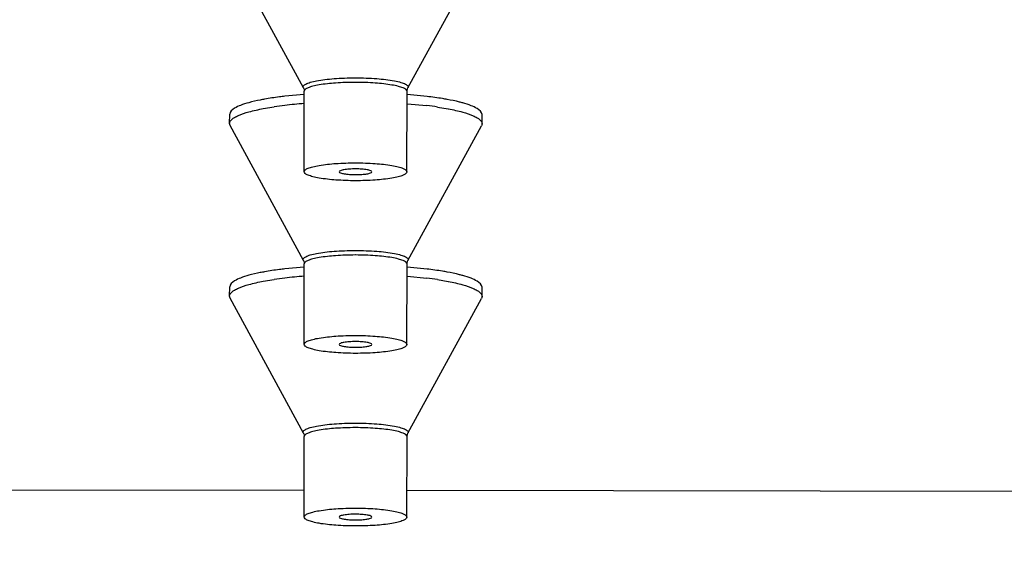
# Model space of a CAD drawing. Units: millimetres. Extents: x -345 to 297, y -155 to 210.
# Drawn here: x 85 to 87, y 157 to 158 of the extents above; entities that cross this region are included whole.
import ezdxf

# ---------------------------------------------------------------- set-up
doc = ezdxf.new("R2010")
doc.units = ezdxf.units.MM
doc.header["$LTSCALE"] = 16.335
doc.header["$PDMODE"] = 3
doc.header["$PDSIZE"] = 8
doc.layers.get('0').update_dxf_attribs({"linetype": 'CONTINUOUS'})
doc.layers.get('Defpoints').update_dxf_attribs({"linetype": 'CONTINUOUS'})
doc.styles.get("Standard").update_dxf_attribs({"font": 'simfang.ttf'})
doc.dimstyles.new('DIMSTYLE_1', dxfattribs={"dimtxt": 2, "dimasz": 3, "dimexe": 0.18, "dimexo": 0.0625, "dimgap": 0.09, "dimtad": 1, "dimlfac": 8, "dimdsep": 46, "dimtxsty": 'Standard', "dimblk": '_FILLED', "dimblk1": '_FILLED', "dimblk2": '_FILLED', "dimcen": 0.09, "dimadec": 0, "dimazin": 0, "dimtp": 0.01, "dimtm": 0.01, "dimtfac": 1, "dimtofl": 0, "dimtmove": 0, "dimatfit": 3, "dimldrblk": '_FILLED', "dimfxl": 0, "dimtolj": 1, "dimarcsym": 0})

# ---------------------------------------------------------------- blocks, each defined once
blk = doc.blocks.new('_FILLED')
at = {"color": 0, "linetype": 'ByBlock'}
blk.add_solid([(0, 0), (-1, 0.13333), (-1, -0.13333)], dxfattribs=at)
blk = doc.blocks.new('*D19')
at = {"color": 0, "linetype": 'Continuous', "lineweight": -2}
for p, q in [((94.3438, 172.6464), (55.2563, 172.6464)), ((55.4363, 82.6562), (55.4363, 169.6464)), ((71.0985, 79.6562), (55.2563, 79.6562))]:
    blk.add_line(p, q, dxfattribs=at)
at = {"layer": 'Defpoints', "color": 0, "linetype": 'Continuous'}
for p in [(55.4363, 172.6464), (94.4063, 172.6464), (71.161, 79.6562)]:
    blk.add_point(p, dxfattribs=at)
at = {"color": 0, "linetype": 'Continuous', "lineweight": -2, "xscale": 3, "yscale": 3, "zscale": 3}
for p, rotation in [((55.4363, 172.6464), 90), ((55.4363, 79.6562), 270)]:
    blk.add_blockref('_FILLED', p, dxfattribs=dict(at, rotation=rotation))
at = {"color": 0, "linetype": 'Continuous', "lineweight": 9, "insert": (54.3349, 126.1513), "char_height": 2, "attachment_point": 5, "rotation": 90}
blk.add_mtext('\\A1;1100-1400', dxfattribs=at)
blk = doc.blocks.new('*D21')
at = {"color": 0, "linetype": 'Continuous', "lineweight": -2}
for p, q in [((76.7771, 159.3093), (76.7771, 147.4619)), ((121.7797, 159.2502), (121.7797, 147.4619)), ((79.7771, 147.6419), (118.7797, 147.6419))]:
    blk.add_line(p, q, dxfattribs=at)
at = {"layer": 'Defpoints', "color": 0, "linetype": 'Continuous'}
for p in [(76.7771, 159.3718), (121.7797, 159.3127), (121.7797, 147.6419)]:
    blk.add_point(p, dxfattribs=at)
at = {"color": 0, "linetype": 'Continuous', "lineweight": -2, "xscale": 3, "yscale": 3, "zscale": 3, "rotation": 180}
blk.add_blockref('_FILLED', (76.7771, 147.6419), dxfattribs=at)
at = {"color": 0, "linetype": 'Continuous', "lineweight": -2, "xscale": 3, "yscale": 3, "zscale": 3}
blk.add_blockref('_FILLED', (121.7797, 147.6419), dxfattribs=at)
at = {"color": 0, "linetype": 'Continuous', "lineweight": 9, "insert": (99.2784, 148.7434), "char_height": 2, "attachment_point": 5}
blk.add_mtext('\\A1;360', dxfattribs=at)

msp = doc.modelspace()

# ---------------------------------------------------------------- linework, layer by layer
at = {"color": 7, "linetype": 'Continuous'}
for p, q in [((85.3872868, 158.0456529), (85.1915812, 158.406564)), ((85.6669363, 158.0452742), (85.8636187, 158.4056539)), ((85.5258123, 158.0721944), (85.5271147, 158.0721938)), ((85.527099, 158.0600961), (85.5258239, 158.0600968)), ((85.3892993, 157.8209368), (85.389591, 158.0363649)), ((85.6643152, 157.8205643), (85.664607, 158.0359925)), ((85.3893508, 158.0279521), (85.337528, 158.0229754)), ((85.7181248, 158.0224315), (85.6648523, 158.0276742)), ((85.2800293, 157.9898234), (85.3088348, 157.9945892)), ((85.6648094, 158.0030546), (85.717739, 157.9978535)), ((85.7459509, 157.9940786), (85.7749908, 157.9892099)), ((85.7742994, 157.9890992), (85.7746231, 157.9890381)), ((85.7749908, 157.9892099), (85.7753153, 157.9891486)), ((85.1900878, 157.9500547), (85.1901212, 157.9746751)), ((85.865127, 157.9491405), (85.8651604, 157.9737609)), ((85.3872868, 157.5836113), (85.1915812, 157.9445225)), ((85.6669363, 157.5832326), (85.8636187, 157.9436124)), ((85.5258123, 157.6101529), (85.5271147, 157.6101522)), ((85.527099, 157.5980546), (85.5258239, 157.5980552)), ((85.3893508, 157.5659106), (85.337528, 157.5609338)), ((85.3892993, 157.3588952), (85.389591, 157.5743233)), ((85.6643152, 157.3585228), (85.664607, 157.5739509)), ((85.7181248, 157.5603899), (85.6648523, 157.5656326)), ((85.2800293, 157.5277818), (85.3088348, 157.5325476)), ((85.6648094, 157.541013), (85.717739, 157.5358119)), ((85.7459509, 157.532037), (85.7749908, 157.5271684)), ((85.1900878, 157.4880131), (85.1901212, 157.5126335)), ((85.7742994, 157.5270576), (85.7746231, 157.5269965)), ((85.7749908, 157.5271684), (85.7753153, 157.5271071)), ((85.865127, 157.487099), (85.8651604, 157.5117194)), ((85.3872868, 157.1215697), (85.1915812, 157.4824809)), ((85.6669363, 157.121191), (85.8636187, 157.4815708)), ((85.5258123, 157.1481113), (85.5271147, 157.1481107)), ((85.527099, 157.136013), (85.5258239, 157.1360137)), ((85.3892993, 156.8968536), (85.389591, 157.1122818)), ((85.6643152, 156.8964812), (85.664607, 157.1119094)), ((82.9142529, 156.9720301), (85.3893967, 156.9687797)), ((85.6644127, 156.9684185), (88.1395565, 156.965168))]:
    msp.add_line(p, q, dxfattribs=at)
for centre, radius, start, end in [((85.4508826, 157.0244829), 0.9804508, 96.6421549, 98.3303363), ((85.4850699, 156.7339516), 1.2729864, 94.3136963, 96.6580266), ((85.5963839, 156.9835928), 1.0214949, 81.5804967, 83.1770609), ((85.4508826, 156.5624414), 0.9804508, 96.6421549, 98.3303363), ((85.4850699, 156.2719101), 1.2729864, 94.3136963, 96.6580266), ((85.5963839, 156.5215513), 1.0214949, 81.5804967, 83.1770609)]:
    msp.add_arc(centre, radius, start, end, dxfattribs=at)
for points, knots in [([(85.3872868, 158.0456529), (85.3868738, 158.0464145), (85.3863734, 158.0482283), (85.3875292, 158.0510574), (85.3901498, 158.0535344), (85.3961081, 158.0571104), (85.4071902, 158.060921), (85.4241418, 158.0647626), (85.4454576, 158.0679515), (85.4702142, 158.0703596), (85.4973912, 158.0718533), (85.5162003, 158.0721916), (85.5258123, 158.0721944)], [0, 0, 0, 0, 0.017674399, 0.035846915, 0.059269562, 0.090220974, 0.177059517, 0.296565736, 0.444879754, 0.616303668, 0.80390282, 1, 1, 1, 1]), ([(85.5258239, 158.0600968), (85.5084063, 158.0600916), (85.4761629, 158.0590493), (85.438289, 158.0550605), (85.413773, 158.0501725), (85.4011658, 158.0461686), (85.392914, 158.0423985), (85.3895938, 158.038139), (85.3895914, 158.0363649)], [0, 0, 0, 0, 0.36931628, 0.683641062, 0.805868033, 0.899287229, 0.962382997, 1, 1, 1, 1]), ([(85.6646066, 158.0359925), (85.6646089, 158.0377802), (85.6612486, 158.04208), (85.6529145, 158.0458848), (85.640169, 158.0499426), (85.6154004, 158.0549055), (85.5771821, 158.058981), (85.5446534, 158.0600731), (85.527099, 158.0600961)], [0, 0, 0, 0, 0.037551325, 0.100722896, 0.194311049, 0.316738162, 0.631268837, 1, 1, 1, 1]), ([(85.5271147, 158.0721938), (85.5460616, 158.0721689), (85.5808214, 158.0709061), (85.6213898, 158.0664309), (85.6467996, 158.0606788), (85.6580054, 158.0568206), (85.6640341, 158.05321), (85.6666858, 158.0507147), (85.6678594, 158.0478655), (85.6673537, 158.0460387), (85.6669363, 158.0452742)], [0, 0, 0, 0, 0.383050629, 0.702967098, 0.822727378, 0.909780731, 0.940798535, 0.964245847, 0.98238907, 1, 1, 1, 1]), ([(85.3872868, 158.0456529), (85.387628, 158.0450236), (85.3889886, 158.042116), (85.3895944, 158.0388563), (85.389591, 158.0363649)], [0, 0, 0, 0, 0.223192136, 1, 1, 1, 1]), ([(85.664607, 158.0359925), (85.6646082, 158.0368632), (85.6648184, 158.0400688), (85.6658162, 158.0432217), (85.6669363, 158.0452742)], [0, 0, 0, 0, 0.271340154, 1, 1, 1, 1]), ([(85.2413667, 158.005692), (85.2339065, 158.0036243), (85.2206059, 157.9993532), (85.2025955, 157.9915249), (85.1901312, 157.9816017), (85.1901219, 157.9746751)], [0, 0, 0, 0, 0.37562931, 0.663905037, 1, 1, 1, 1]), ([(85.2832686, 158.015033), (85.2794319, 158.0143376), (85.2653728, 158.0116599), (85.2514018, 158.0084734), (85.2413667, 158.005692)], [0, 0, 0, 0, 0.272429325, 1, 1, 1, 1]), ([(85.337528, 158.0229754), (85.3327044, 158.0224098), (85.3145627, 158.0201613), (85.2964775, 158.0174273), (85.2832686, 158.015033)], [0, 0, 0, 0, 0.265667992, 1, 1, 1, 1]), ([(85.7721183, 158.0143718), (85.7679342, 158.0151419), (85.7500044, 158.018265), (85.7319697, 158.020767), (85.7181248, 158.0224315)], [0, 0, 0, 0, 0.233772545, 1, 1, 1, 1]), ([(85.8139743, 158.0049235), (85.8108452, 158.0057996), (85.7970107, 158.0094483), (85.7829921, 158.0123704), (85.7721183, 158.0143718)], [0, 0, 0, 0, 0.227139898, 1, 1, 1, 1]), ([(85.8651597, 157.9737609), (85.8651691, 157.9806899), (85.8527245, 157.990649), (85.8347277, 157.9985274), (85.8214323, 158.0028352), (85.8139743, 158.0049235)], [0, 0, 0, 0, 0.336072191, 0.624355919, 1, 1, 1, 1]), ([(85.1900883, 157.9500547), (85.1900939, 157.9541815), (85.1948765, 157.9608124), (85.2037909, 157.966833), (85.2189231, 157.9743922), (85.2445985, 157.9824989), (85.2671665, 157.9874257), (85.2800293, 157.9898234)], [0, 0, 0, 0, 0.121369035, 0.209901108, 0.321354404, 0.615194073, 1, 1, 1, 1]), ([(85.7753153, 157.9891486), (85.7881685, 157.9867162), (85.8107178, 157.9817286), (85.836365, 157.9735531), (85.851473, 157.9659538), (85.860369, 157.9599096), (85.8651322, 157.9532668), (85.8651266, 157.9491405)], [0, 0, 0, 0, 0.384801888, 0.678637824, 0.790090594, 0.878623512, 1, 1, 1, 1]), ([(85.5268073, 157.7968331), (85.5092529, 157.7968561), (85.4767243, 157.7979482), (85.4385061, 157.8020237), (85.4137376, 157.8069866), (85.400992, 157.8110445), (85.3926579, 157.8148492), (85.3892975, 157.819149), (85.3892999, 157.8209368)], [0, 0, 0, 0, 0.368730796, 0.68325911, 0.805687938, 0.899277022, 0.9624488, 1, 1, 1, 1]), ([(85.3892999, 157.8209368), (85.3893023, 157.8227238), (85.3926718, 157.827013), (85.4010116, 157.8307945), (85.4137607, 157.8348169), (85.4385295, 157.8397123), (85.4767415, 157.8436852), (85.5092593, 157.844691), (85.5268073, 157.844668)], [0, 0, 0, 0, 0.037554213, 0.100721439, 0.194300527, 0.316717619, 0.631235357, 1, 1, 1, 1]), ([(85.5268073, 157.8283606), (85.5211639, 157.828368), (85.5108611, 157.8281182), (85.4967374, 157.8264123), (85.4884694, 157.8249175), (85.4829199, 157.8220964), (85.4830619, 157.8206754)], [0, 0, 0, 0, 0.373286394, 0.690404382, 0.905538792, 1, 1, 1, 1]), ([(85.4830619, 157.8206754), (85.4832132, 157.8191611), (85.4887727, 157.8167781), (85.497246, 157.8149916), (85.5111353, 157.8134574), (85.521281, 157.8131477), (85.5268073, 157.8131404)], [0, 0, 0, 0, 0.101055925, 0.318839143, 0.63302075, 1, 1, 1, 1]), ([(85.5268073, 157.844668), (85.5443616, 157.8446449), (85.5768902, 157.8435529), (85.6151084, 157.8394774), (85.6398769, 157.8345145), (85.6526225, 157.8304566), (85.6609566, 157.8266519), (85.664317, 157.822352), (85.6643146, 157.8205643)], [0, 0, 0, 0, 0.368730796, 0.68325911, 0.805687938, 0.899277022, 0.9624488, 1, 1, 1, 1]), ([(85.5705522, 157.8205569), (85.5706982, 157.8219781), (85.5651526, 157.8248147), (85.5568852, 157.8263322), (85.5427593, 157.8280761), (85.5324527, 157.8283532), (85.5268073, 157.8283606)], [0, 0, 0, 0, 0.094458142, 0.309606542, 0.626740858, 1, 1, 1, 1]), ([(85.6643146, 157.8205643), (85.6643122, 157.8187773), (85.6609427, 157.8144881), (85.6526029, 157.8107065), (85.6398539, 157.8066842), (85.615085, 157.8017887), (85.576873, 157.7978159), (85.5443552, 157.7968101), (85.5268073, 157.7968331)], [0, 0, 0, 0, 0.037554213, 0.100721439, 0.194300527, 0.316717619, 0.631235357, 1, 1, 1, 1]), ([(85.5268073, 157.8131404), (85.5323314, 157.8131332), (85.5424736, 157.813416), (85.5563602, 157.8149129), (85.5648346, 157.816676), (85.5703968, 157.8190437), (85.5705522, 157.8205569)], [0, 0, 0, 0, 0.367005632, 0.681171369, 0.898941445, 1, 1, 1, 1]), ([(85.3872868, 157.5836113), (85.3868738, 157.5843729), (85.3863734, 157.5861867), (85.3875292, 157.5890159), (85.3901498, 157.5914929), (85.3961081, 157.5950688), (85.4071902, 157.5988795), (85.4241418, 157.602721), (85.4454576, 157.6059099), (85.4702142, 157.608318), (85.4973912, 157.6098117), (85.5162003, 157.61015), (85.5258123, 157.6101529)], [0, 0, 0, 0, 0.017674399, 0.035846915, 0.059269562, 0.090220974, 0.177059517, 0.296565736, 0.444879754, 0.616303668, 0.80390282, 1, 1, 1, 1]), ([(85.5271147, 157.6101522), (85.5460616, 157.6101274), (85.5808214, 157.6088645), (85.6213898, 157.6043893), (85.6467996, 157.5986373), (85.6580054, 157.5947791), (85.6640341, 157.5911685), (85.6666858, 157.5886732), (85.6678594, 157.585824), (85.6673537, 157.5839972), (85.6669363, 157.5832326)], [0, 0, 0, 0, 0.383050629, 0.702967098, 0.822727378, 0.909780731, 0.940798535, 0.964245847, 0.98238907, 1, 1, 1, 1]), ([(85.3872868, 157.5836113), (85.387628, 157.582982), (85.3889886, 157.5800745), (85.3895944, 157.5768148), (85.389591, 157.5743233)], [0, 0, 0, 0, 0.223192136, 1, 1, 1, 1]), ([(85.5258239, 157.5980552), (85.5084063, 157.59805), (85.4761629, 157.5970078), (85.438289, 157.593019), (85.413773, 157.588131), (85.4011658, 157.5841271), (85.392914, 157.5803569), (85.3895938, 157.5760974), (85.3895914, 157.5743233)], [0, 0, 0, 0, 0.36931628, 0.683641062, 0.805868033, 0.899287229, 0.962382997, 1, 1, 1, 1]), ([(85.6646066, 157.5739509), (85.6646089, 157.5757386), (85.6612486, 157.5800385), (85.6529145, 157.5838432), (85.640169, 157.587901), (85.6154004, 157.592864), (85.5771821, 157.5969395), (85.5446534, 157.5980315), (85.527099, 157.5980546)], [0, 0, 0, 0, 0.037551325, 0.100722896, 0.194311049, 0.316738162, 0.631268837, 1, 1, 1, 1]), ([(85.664607, 157.5739509), (85.6646082, 157.5748217), (85.6648184, 157.5780272), (85.6658162, 157.5811801), (85.6669363, 157.5832326)], [0, 0, 0, 0, 0.271340154, 1, 1, 1, 1]), ([(85.337528, 157.5609338), (85.3327044, 157.5603682), (85.3145627, 157.5581197), (85.2964775, 157.5553858), (85.2832686, 157.5529915)], [0, 0, 0, 0, 0.265667992, 1, 1, 1, 1]), ([(85.7721183, 157.5523302), (85.7679342, 157.5531004), (85.7500044, 157.5562235), (85.7319697, 157.5587255), (85.7181248, 157.5603899)], [0, 0, 0, 0, 0.233772545, 1, 1, 1, 1]), ([(85.2413667, 157.5436504), (85.2339065, 157.5415827), (85.2206059, 157.5373117), (85.2025955, 157.5294833), (85.1901312, 157.5195601), (85.1901219, 157.5126335)], [0, 0, 0, 0, 0.37562931, 0.663905038, 1, 1, 1, 1]), ([(85.2832686, 157.5529915), (85.2794319, 157.552296), (85.2653728, 157.5496183), (85.2514018, 157.5464319), (85.2413667, 157.5436504)], [0, 0, 0, 0, 0.272429325, 1, 1, 1, 1]), ([(85.8139743, 157.5428819), (85.8108452, 157.5437581), (85.7970107, 157.5474067), (85.7829921, 157.5503289), (85.7721183, 157.5523302)], [0, 0, 0, 0, 0.227139898, 1, 1, 1, 1]), ([(85.8651597, 157.5117194), (85.8651691, 157.5186483), (85.8527245, 157.5286074), (85.8347277, 157.5364858), (85.8214323, 157.5407937), (85.8139743, 157.5428819)], [0, 0, 0, 0, 0.336072191, 0.624355919, 1, 1, 1, 1]), ([(85.1900883, 157.4880131), (85.1900939, 157.49214), (85.1948765, 157.4987708), (85.2037909, 157.5047914), (85.2189231, 157.5123506), (85.2445985, 157.5204574), (85.2671665, 157.5253841), (85.2800293, 157.5277818)], [0, 0, 0, 0, 0.121369035, 0.209901108, 0.321354404, 0.615194073, 1, 1, 1, 1]), ([(85.7753153, 157.5271071), (85.7881685, 157.5246746), (85.8107178, 157.5196871), (85.836365, 157.5115115), (85.851473, 157.5039122), (85.860369, 157.497868), (85.8651322, 157.4912252), (85.8651266, 157.487099)], [0, 0, 0, 0, 0.384801888, 0.678637824, 0.790090594, 0.878623512, 1, 1, 1, 1]), ([(85.3892999, 157.3588952), (85.3893023, 157.3606822), (85.3926718, 157.3649714), (85.4010116, 157.368753), (85.4137607, 157.3727753), (85.4385295, 157.3776708), (85.4767415, 157.3816436), (85.5092593, 157.3826495), (85.5268073, 157.3826264)], [0, 0, 0, 0, 0.037554213, 0.100721439, 0.194300527, 0.316717619, 0.631235357, 1, 1, 1, 1]), ([(85.5268073, 157.3826264), (85.5443616, 157.3826034), (85.5768902, 157.3815113), (85.6151084, 157.3774358), (85.6398769, 157.3724729), (85.6526225, 157.3684151), (85.6609566, 157.3646103), (85.664317, 157.3603105), (85.6643146, 157.3585228)], [0, 0, 0, 0, 0.368730796, 0.68325911, 0.805687938, 0.899277022, 0.9624488, 1, 1, 1, 1]), ([(85.5268073, 157.3347915), (85.5092529, 157.3348146), (85.4767243, 157.3359067), (85.4385061, 157.3399821), (85.4137376, 157.344945), (85.400992, 157.3490029), (85.3926579, 157.3528076), (85.3892975, 157.3571075), (85.3892999, 157.3588952)], [0, 0, 0, 0, 0.368730796, 0.68325911, 0.805687938, 0.899277022, 0.9624488, 1, 1, 1, 1]), ([(85.5268073, 157.3663191), (85.5211639, 157.3663265), (85.5108611, 157.3660767), (85.4967374, 157.3643708), (85.4884694, 157.3628759), (85.4829199, 157.3600548), (85.4830619, 157.3586338)], [0, 0, 0, 0, 0.373286394, 0.690404382, 0.905538792, 1, 1, 1, 1]), ([(85.4830619, 157.3586338), (85.4832132, 157.3571196), (85.4887727, 157.3547366), (85.497246, 157.35295), (85.5111353, 157.3514159), (85.521281, 157.3511061), (85.5268073, 157.3510989)], [0, 0, 0, 0, 0.101055925, 0.318839143, 0.63302075, 1, 1, 1, 1]), ([(85.5705522, 157.3585153), (85.5706982, 157.3599365), (85.5651526, 157.3627732), (85.5568852, 157.3642906), (85.5427593, 157.3660345), (85.5324527, 157.3663117), (85.5268073, 157.3663191)], [0, 0, 0, 0, 0.094458142, 0.309606542, 0.626740858, 1, 1, 1, 1]), ([(85.6643146, 157.3585228), (85.6643122, 157.3567357), (85.6609427, 157.3524465), (85.6526029, 157.348665), (85.6398539, 157.3446426), (85.615085, 157.3397472), (85.576873, 157.3357743), (85.5443552, 157.3347685), (85.5268073, 157.3347915)], [0, 0, 0, 0, 0.037554213, 0.100721439, 0.194300527, 0.316717619, 0.631235357, 1, 1, 1, 1]), ([(85.5268073, 157.3510989), (85.5323314, 157.3510916), (85.5424736, 157.3513744), (85.5563602, 157.3528713), (85.5648346, 157.3546345), (85.5703968, 157.3570022), (85.5705522, 157.3585153)], [0, 0, 0, 0, 0.367005632, 0.681171369, 0.898941445, 1, 1, 1, 1]), ([(85.3872868, 157.1215697), (85.3868738, 157.1223313), (85.3863734, 157.1241452), (85.3875292, 157.1269743), (85.3901498, 157.1294513), (85.3961081, 157.1330273), (85.4071902, 157.1368379), (85.4241418, 157.1406795), (85.4454576, 157.1438684), (85.4702142, 157.1462765), (85.4973912, 157.1477702), (85.5162003, 157.1481085), (85.5258123, 157.1481113)], [0, 0, 0, 0, 0.017674399, 0.035846915, 0.059269562, 0.090220974, 0.177059517, 0.296565736, 0.444879754, 0.616303668, 0.80390282, 1, 1, 1, 1]), ([(85.5258239, 157.1360137), (85.5084063, 157.1360085), (85.4761629, 157.1349662), (85.438289, 157.1309774), (85.413773, 157.1260894), (85.4011658, 157.1220855), (85.392914, 157.1183154), (85.3895938, 157.1140559), (85.3895914, 157.1122818)], [0, 0, 0, 0, 0.36931628, 0.683641062, 0.805868033, 0.899287229, 0.962382997, 1, 1, 1, 1]), ([(85.6646066, 157.1119094), (85.6646089, 157.1136971), (85.6612486, 157.1179969), (85.6529145, 157.1218017), (85.640169, 157.1258595), (85.6154004, 157.1308224), (85.5771821, 157.1348979), (85.5446534, 157.13599), (85.527099, 157.136013)], [0, 0, 0, 0, 0.037551325, 0.100722896, 0.194311049, 0.316738162, 0.631268837, 1, 1, 1, 1]), ([(85.5271147, 157.1481107), (85.5460616, 157.1480858), (85.5808214, 157.146823), (85.6213898, 157.1423478), (85.6467996, 157.1365957), (85.6580054, 157.1327375), (85.6640341, 157.1291269), (85.6666858, 157.1266316), (85.6678594, 157.1237824), (85.6673537, 157.1219556), (85.6669363, 157.121191)], [0, 0, 0, 0, 0.383050629, 0.702967098, 0.822727378, 0.909780731, 0.940798535, 0.964245847, 0.98238907, 1, 1, 1, 1]), ([(85.3872868, 157.1215697), (85.387628, 157.1209405), (85.3889886, 157.1180329), (85.3895944, 157.1147732), (85.389591, 157.1122818)], [0, 0, 0, 0, 0.223192136, 1, 1, 1, 1]), ([(85.664607, 157.1119094), (85.6646082, 157.1127801), (85.6648184, 157.1159856), (85.6658162, 157.1191386), (85.6669363, 157.121191)], [0, 0, 0, 0, 0.271340154, 1, 1, 1, 1]), ([(85.3892999, 156.8968536), (85.3893023, 156.8986407), (85.3926718, 156.9029299), (85.4010116, 156.9067114), (85.4137607, 156.9107338), (85.4385295, 156.9156292), (85.4767415, 156.9196021), (85.5092593, 156.9206079), (85.5268073, 156.9205849)], [0, 0, 0, 0, 0.037554213, 0.100721439, 0.194300527, 0.316717619, 0.631235357, 1, 1, 1, 1]), ([(85.5268073, 156.9042775), (85.5211639, 156.9042849), (85.5108611, 156.9040351), (85.4967374, 156.9023292), (85.4884694, 156.9008344), (85.4829199, 156.8980132), (85.4830619, 156.8965923)], [0, 0, 0, 0, 0.373286394, 0.690404382, 0.905538792, 1, 1, 1, 1]), ([(85.5268073, 156.9205849), (85.5443616, 156.9205618), (85.5768902, 156.9194698), (85.6151084, 156.9153943), (85.6398769, 156.9104314), (85.6526225, 156.9063735), (85.6609566, 156.9025688), (85.664317, 156.8982689), (85.6643146, 156.8964812)], [0, 0, 0, 0, 0.368730796, 0.68325911, 0.805687938, 0.899277022, 0.9624488, 1, 1, 1, 1]), ([(85.5705522, 156.8964738), (85.5706982, 156.897895), (85.5651526, 156.9007316), (85.5568852, 156.9022491), (85.5427593, 156.903993), (85.5324527, 156.9042701), (85.5268073, 156.9042775)], [0, 0, 0, 0, 0.094458142, 0.309606542, 0.626740858, 1, 1, 1, 1]), ([(85.5268073, 156.87275), (85.5092529, 156.872773), (85.4767243, 156.8738651), (85.4385061, 156.8779406), (85.4137376, 156.8829035), (85.400992, 156.8869613), (85.3926579, 156.8907661), (85.3892975, 156.8950659), (85.3892999, 156.8968536)], [0, 0, 0, 0, 0.368730796, 0.68325911, 0.805687938, 0.899277022, 0.9624488, 1, 1, 1, 1]), ([(85.4830619, 156.8965923), (85.4832132, 156.895078), (85.4887727, 156.892695), (85.497246, 156.8909085), (85.5111353, 156.8893743), (85.521281, 156.8890646), (85.5268073, 156.8890573)], [0, 0, 0, 0, 0.101055925, 0.318839143, 0.63302075, 1, 1, 1, 1]), ([(85.6643146, 156.8964812), (85.6643122, 156.8946942), (85.6609427, 156.890405), (85.6526029, 156.8866234), (85.6398539, 156.8826011), (85.615085, 156.8777056), (85.576873, 156.8737328), (85.5443552, 156.8727269), (85.5268073, 156.87275)], [0, 0, 0, 0, 0.037554213, 0.100721439, 0.194300527, 0.316717619, 0.631235357, 1, 1, 1, 1]), ([(85.5268073, 156.8890573), (85.5323314, 156.8890501), (85.5424736, 156.8893329), (85.5563602, 156.8908298), (85.5648346, 156.8925929), (85.5703968, 156.8949606), (85.5705522, 156.8964738)], [0, 0, 0, 0, 0.367005632, 0.681171369, 0.898941445, 1, 1, 1, 1])]:
    msp.add_open_spline(points, degree=3, knots=knots, dxfattribs=at)
for points in [[(85.1915813, 157.9445225), (85.1906707, 157.9462015), (85.1900857, 157.9481446), (85.1900883, 157.9500547)], [(85.8651266, 157.9491405), (85.865124, 157.9472305), (85.8645338, 157.9452889), (85.8636186, 157.9436124)], [(85.1915813, 157.4824809), (85.1906707, 157.4841599), (85.1900857, 157.4861031), (85.1900883, 157.4880131)], [(85.8651266, 157.487099), (85.865124, 157.4851889), (85.8645338, 157.4832473), (85.8636186, 157.4815708)]]:
    msp.add_open_spline(points, degree=3, dxfattribs=at)

# ---------------------------------------------------------------- dimensions: what is measured, and where the dimension line sits
at = {"color": 2, "linetype": 'Continuous', "lineweight": 9}
dim = msp.add_linear_dim(base=(55.4363319, 172.6464244), p1=(71.1609696, 79.6561869), p2=(94.406278, 172.6464244), angle=90, text='1100-1400', dimstyle='DIMSTYLE_1', override={"dimdec": 0}, dxfattribs=at)
dim.commit()
dim.dimension.update_dxf_attribs({"geometry": '*D19', "text_midpoint": (54.3349033, 126.1513057)})
dim = msp.add_linear_dim(base=(121.7797472, 147.6419327), p1=(76.7771324, 159.3718342), p2=(121.7797472, 159.3127348), dimstyle='DIMSTYLE_1', override={"dimdec": 0}, dxfattribs=at)
dim.commit()
dim.dimension.update_dxf_attribs({"geometry": '*D21', "text_midpoint": (99.2784398, 148.7433613)})

doc.saveas('drawing.dxf')
